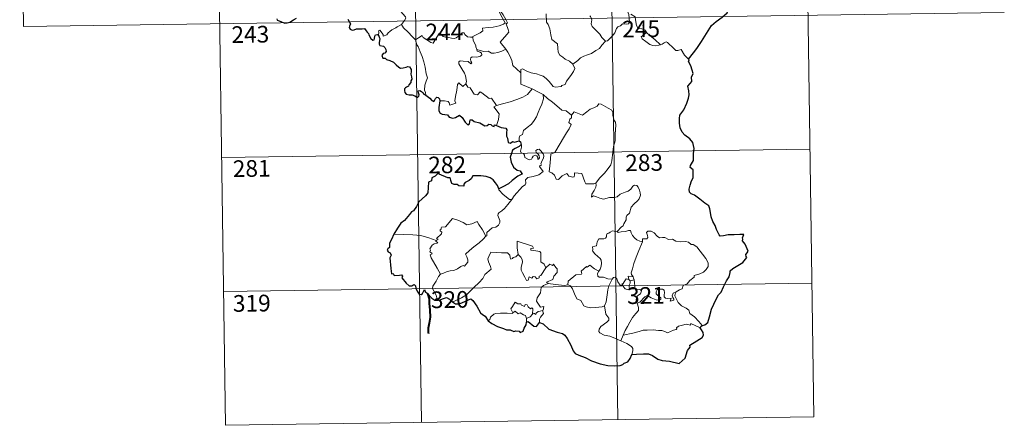
# Model space of a CAD drawing. Units: metres. Extents: x 596102 to 600599, y 4744904 to 4747938.
# Drawn here: x 596379 to 596822, y 4746661 to 4746844 of the extents above; entities that cross this region are included whole.
import ezdxf
from ezdxf.enums import TextEntityAlignment as Align

# ---------------------------------------------------------------- set-up
doc = ezdxf.new("R2010")
doc.units = ezdxf.units.M
doc.header["$MEASUREMENT"] = 0
doc.layers.add('Level 63', color=7, linetype='Continuous', lineweight=0)
doc.styles.add('Arial', font='ARIAL.TTF', dxfattribs={"height": 0.2})

msp = doc.modelspace()

# ---------------------------------------------------------------- linework, layer by layer
at = {"layer": 'Level 63', "linetype": 'Continuous', "lineweight": 0}
for points in [[(596643.76, 4746965.1, -0.49), (596648.08, 4746663.97, -0.49)], [(596732.03, 4746966.37, -0.49), (596736.35, 4746665.24, -0.49)], [(596378.94, 4746961.3, -0.49), (596380.67, 4746840.85, -0.49)], [(596467.21, 4746962.57, -0.49), (596471.53, 4746661.44, -0.49)], [(596555.48, 4746963.84, -0.49), (596559.8, 4746662.7, -0.49)], [(596592.57, 4746862.24, -0.49), (596592.88, 4746860.4, -0.49), (596592.87, 4746857.84, -0.49), (596592.69, 4746856.16, -0.49), (596593.5, 4746854.4, -0.49), (596593.84, 4746853.33, -0.49), (596594.77, 4746851.32, -0.49), (596595.22, 4746849.69, -0.49), (596594.43, 4746848.28, -0.49), (596595.52, 4746846, -0.49), (596597.34, 4746842.59, -0.49), (596596.64, 4746842, -0.49), (596594.67, 4746841.21, -0.49), (596591.94, 4746840.63, -0.49), (596589.74, 4746840.5, -0.49), (596587.25, 4746840.1, -0.49), (596587.29, 4746838.94, -0.49), (596586.1, 4746838.05, -0.49), (596582.88, 4746836.41, -0.49), (596582.86, 4746836.08, -0.49)], [(596597.67, 4746830.73, -0.49), (596595.18, 4746833.9, -0.49), (596598.21, 4746837.24, -0.49), (596599.06, 4746838.33, -0.49), (596598.74, 4746839.49, -0.49), (596597.8, 4746842.06, -0.49), (596598.47, 4746842.51, -0.49), (596597.65, 4746844.1, -0.49), (596596.48, 4746846.07, -0.49), (596595.47, 4746847.57, -0.49), (596595.39, 4746848.83, -0.49), (596599.03, 4746849.34, -0.49), (596600.16, 4746849.77, -0.49), (596600.42, 4746850.39, -0.49), (596600.07, 4746852.73, -0.49), (596599.61, 4746854.96, -0.49), (596599.31, 4746856.17, -0.49), (596599.67, 4746856.69, -0.49)], [(596545.93, 4746852.59, -0.49), (596547.06, 4746851.64, -0.49), (596548.13, 4746850.3, -0.49), (596549.65, 4746848.56, -0.49), (596551.43, 4746846.59, -0.49), (596552.56, 4746845.23, -0.49), (596552.65, 4746844.59, -0.49), (596552.1, 4746843.6, -0.49), (596550.78, 4746841.72, -0.49)], [(596651.51, 4746850.3, -0.49), (596651.69, 4746849.08, -0.49), (596652.4, 4746847.78, -0.49), (596653.02, 4746846.25, -0.49), (596653.23, 4746844.68, -0.49), (596653.31, 4746842.81, -0.49), (596652.93, 4746842.09, -0.49), (596652.02, 4746841.91, -0.49), (596650.14, 4746842.15, -0.49), (596649.28, 4746841.18, -0.49), (596648.12, 4746840.76, -0.49), (596647.55, 4746839.92, -0.49), (596646.69, 4746838.04, -0.49), (596645.59, 4746836.53, -0.49), (596643.42, 4746834.5, -0.49), (596642.55, 4746834.21, -0.49)], [(596380.67, 4746840.85, -0.49), (596822.03, 4746847.18, -0.49)], [(596615.86, 4746846.51, -0.49), (596615.98, 4746842.9, -0.49), (596616.76, 4746841.81, -0.49), (596617.49, 4746839.78, -0.49), (596618.03, 4746837.13, -0.49), (596618.45, 4746835.06, -0.49), (596620.98, 4746833.15, -0.49), (596621.06, 4746831.2, -0.49), (596621.26, 4746829.29, -0.49), (596622.01, 4746827.99, -0.49), (596623.3, 4746827.03, -0.49), (596624.43, 4746826.15, -0.49), (596626.31, 4746825.21, -0.49), (596627.79, 4746823.95, -0.49)], [(596642.55, 4746834.21, -0.49), (596640.98, 4746835.96, -0.49), (596640, 4746837.39, -0.49), (596638.15, 4746839.2, -0.49), (596636.6, 4746840.87, -0.49), (596636.04, 4746842.14, -0.49), (596636.46, 4746843.82, -0.49), (596635.87, 4746845.31, -0.49), (596635.44, 4746845.71, -0.49)], [(596661.08, 4746838.13, -0.49), (596660.53, 4746839.2, -0.49), (596658.84, 4746839.88, -0.49), (596657.19, 4746840.03, -0.49), (596656.53, 4746841.27, -0.49), (596656.12, 4746843.93, -0.49), (596655.94, 4746845.19, -0.49), (596653.96, 4746846.5, -0.49)], [(596550.78, 4746841.72, -0.49), (596548.79, 4746840.68, -0.49), (596548.15, 4746840.25, -0.49), (596546.46, 4746839.38, -0.49), (596545.56, 4746838.7, -0.49), (596544.8, 4746838, -0.49), (596544.12, 4746837.15, -0.49), (596542.56, 4746836.51, -0.49), (596542.54, 4746837.29, -0.49), (596541.03, 4746839.29, -0.49), (596540.48, 4746838.95, -0.49), (596540.55, 4746838.26, -0.49), (596540.47, 4746837, -0.49)], [(596550.78, 4746841.72, -0.49), (596551.68, 4746840.28, -0.49), (596553.7, 4746838.32, -0.49), (596555.6, 4746836.39, -0.49), (596557.04, 4746834.92, -0.49)], [(596557.04, 4746834.92, -0.49), (596558.41, 4746835.84, -0.49), (596560.08, 4746836.79, -0.49), (596560.46, 4746835.96, -0.49), (596562.11, 4746834.87, -0.49), (596563.9, 4746833.61, -0.49), (596564.95, 4746833.36, -0.49), (596565.93, 4746834.89, -0.49), (596567.66, 4746837.7, -0.49), (596568.23, 4746837.94, -0.49), (596568.84, 4746836.92, -0.49), (596569.51, 4746836.31, -0.49), (596570.66, 4746836.06, -0.49), (596571.87, 4746835.94, -0.49), (596573.24, 4746835.6, -0.49), (596574.61, 4746835.55, -0.49), (596575.43, 4746835.84, -0.49), (596576.36, 4746836.6, -0.49), (596578.09, 4746837.98, -0.49), (596578.97, 4746838.09, -0.49), (596579.28, 4746837.35, -0.49), (596580.45, 4746836.22, -0.49), (596581.78, 4746836.02, -0.49), (596582.86, 4746836.08, -0.49)], [(596661.08, 4746838.13, -0.49), (596659.33, 4746836.87, -0.49), (596658.64, 4746836.22, -0.49), (596659.11, 4746835.27, -0.49), (596660.78, 4746834.1, -0.49), (596662.46, 4746832.76, -0.49), (596663.8, 4746832.28, -0.49), (596665.17, 4746832.21, -0.49), (596666.55, 4746832.43, -0.49), (596667.26, 4746832.68, -0.49)], [(596667.26, 4746832.68, -0.49), (596664.73, 4746835.03, -0.49), (596662.63, 4746836.68, -0.49), (596661.08, 4746838.13, -0.49)], [(596561.76, 4746809.95, -0.49), (596561.61, 4746811.14, -0.49), (596561.16, 4746812.3, -0.49), (596561.33, 4746814.45, -0.49), (596561.82, 4746816.3, -0.49), (596562.52, 4746817.73, -0.49), (596561.89, 4746819.56, -0.49), (596561.4, 4746822.61, -0.49), (596560.74, 4746824.92, -0.49), (596560.03, 4746827.31, -0.49), (596559.23, 4746829.5, -0.49), (596558.22, 4746831.86, -0.49), (596557.62, 4746832.66, -0.49), (596557.04, 4746834.92, -0.49)], [(596582.86, 4746836.08, -0.49), (596583.08, 4746834.54, -0.49), (596584.27, 4746832.32, -0.49), (596584.25, 4746831.71, -0.49), (596584.59, 4746830.46, -0.49)], [(596627.79, 4746823.95, -0.49), (596630.1, 4746825.65, -0.49), (596631.34, 4746826.81, -0.49), (596632.78, 4746827.48, -0.49), (596634.5, 4746828.08, -0.49), (596636.3, 4746828.79, -0.49), (596638.23, 4746830.03, -0.49), (596639.84, 4746831.01, -0.49), (596640.98, 4746832.45, -0.49), (596642.55, 4746834.21, -0.49)], [(596679.92, 4746826.17, -0.49), (596678.1, 4746827.92, -0.49), (596676.65, 4746830.5, -0.49), (596675.07, 4746830.02, -0.49), (596674.19, 4746830.06, -0.49), (596673.24, 4746830.96, -0.49), (596670.41, 4746833.74, -0.49), (596669.91, 4746834.02, -0.49), (596669.03, 4746833.56, -0.49), (596668.07, 4746832.92, -0.49), (596667.26, 4746832.68, -0.49)], [(596584.59, 4746830.46, -0.49), (596584.81, 4746829.77, -0.49), (596586.1, 4746829.33, -0.49), (596586.75, 4746828.81, -0.49), (596586.94, 4746828.07, -0.49), (596586.24, 4746827.53, -0.49), (596584.7, 4746827.08, -0.49), (596582.61, 4746827.17, -0.49), (596581.92, 4746826.79, -0.49), (596581.8, 4746826.2, -0.49), (596581.99, 4746825.34, -0.49), (596582.36, 4746824.56, -0.49), (596581.89, 4746824.05, -0.49), (596580.77, 4746825.12, -0.49), (596578.52, 4746825.31, -0.49), (596577.16, 4746825.39, -0.49), (596576.49, 4746825.05, -0.49), (596576.6, 4746824.12, -0.49), (596577.93, 4746821.8, -0.49), (596579.04, 4746819.95, -0.49), (596579.61, 4746818.64, -0.49), (596580.04, 4746816.08, -0.49), (596579.75, 4746815.12, -0.49)], [(596584.59, 4746830.46, -0.49), (596586.12, 4746830.07, -0.49), (596587.84, 4746829.66, -0.49), (596589.7, 4746829.73, -0.49), (596591.28, 4746828.86, -0.49), (596592.46, 4746828.86, -0.49), (596594.16, 4746829.23, -0.49), (596595.92, 4746829.74, -0.49)], [(596595.92, 4746829.74, -0.49), (596597.67, 4746830.73, -0.49)], [(596604.47, 4746819.96, -0.49), (596602.51, 4746821.89, -0.49), (596600.87, 4746823.37, -0.49), (596600.42, 4746825.65, -0.49), (596599.58, 4746827.64, -0.49), (596598.54, 4746829.28, -0.49), (596597.67, 4746830.73, -0.49)], [(596604.47, 4746819.96, -0.49), (596604.47, 4746821.57, -0.49), (596605.14, 4746821.78, -0.49), (596607.14, 4746820.77, -0.49), (596609.17, 4746819.98, -0.49), (596611.46, 4746819.62, -0.49), (596613.2, 4746819.05, -0.49), (596614.54, 4746818.56, -0.49), (596615.9, 4746817.48, -0.49), (596617.25, 4746816.19, -0.49), (596618.36, 4746814.71, -0.49), (596619.07, 4746813.96, -0.49), (596620.09, 4746813.61, -0.49), (596622.61, 4746813.87, -0.49), (596622.92, 4746814.3, -0.49), (596624.36, 4746814.78, -0.49), (596625.08, 4746816.26, -0.49), (596627.02, 4746818.78, -0.49), (596628.18, 4746820.65, -0.49), (596628.7, 4746822.02, -0.49), (596627.79, 4746823.95, -0.49)], [(596609.62, 4746812.77, -0.49), (596604.46, 4746814.95, -0.49), (596604.47, 4746819.96, -0.49)], [(596568.06, 4746807.4, -0.49), (596570.16, 4746807.44, -0.49), (596571.81, 4746807.17, -0.49), (596572.28, 4746806.6, -0.49), (596572.46, 4746805.5, -0.49), (596575.18, 4746806.32, -0.49), (596574.7, 4746807.45, -0.49), (596575, 4746809.4, -0.49), (596575.59, 4746812.29, -0.49), (596575.94, 4746814.72, -0.49), (596576.62, 4746815.54, -0.49), (596578.39, 4746813.84, -0.49), (596579.75, 4746815.12, -0.49)], [(596579.75, 4746815.12, -0.49), (596580.6, 4746813.65, -0.49), (596581.7, 4746813.26, -0.49), (596582.86, 4746811.34, -0.49), (596583.52, 4746810.48, -0.49), (596584.94, 4746810.19, -0.49), (596586.18, 4746811.55, -0.49), (596586.96, 4746811.09, -0.49), (596590.14, 4746808.49, -0.49), (596591.19, 4746808.66, -0.49), (596593.45, 4746805.34, -0.49)], [(596593.45, 4746805.34, -0.49), (596596.2, 4746806.08, -0.49), (596599.6, 4746806.93, -0.49), (596602.7, 4746808.05, -0.49), (596605.3, 4746809.07, -0.49), (596607.48, 4746810.34, -0.49), (596609.62, 4746812.77, -0.49)], [(596603.75, 4746789.44, -0.49), (596603.73, 4746790.73, -0.49), (596604.03, 4746791.75, -0.49), (596605.28, 4746792.24, -0.49), (596605.66, 4746794.1, -0.49), (596607.32, 4746795.38, -0.49), (596609.26, 4746796.92, -0.49), (596610.46, 4746798.55, -0.49), (596611.47, 4746800.2, -0.49), (596612.24, 4746802.2, -0.49), (596613.02, 4746804, -0.49), (596613.87, 4746805.88, -0.49), (596614.62, 4746808.41, -0.49), (596614.5, 4746810.24, -0.49)], [(596609.62, 4746812.77, -0.49), (596612.09, 4746811.46, -0.49), (596614.5, 4746810.24, -0.49)], [(596614.5, 4746810.24, -0.49), (596616.5, 4746808.55, -0.49), (596618.68, 4746806.88, -0.49), (596620.63, 4746805.12, -0.49), (596622.92, 4746803.2, -0.49), (596624.8, 4746802.87, -0.49), (596627.3, 4746800.95, -0.49)], [(596646.14, 4746786.91, -0.49), (596646.89, 4746789.38, -0.49), (596646.97, 4746792.43, -0.49), (596647.23, 4746796.55, -0.49), (596647.01, 4746797.86, -0.49), (596646.41, 4746798.55, -0.49), (596645.85, 4746800.88, -0.49), (596645.84, 4746802.19, -0.49), (596645.39, 4746803.18, -0.49), (596643.83, 4746804.12, -0.49), (596640.58, 4746805.94, -0.49), (596639.59, 4746806.04, -0.49), (596638.86, 4746804.99, -0.49), (596637.34, 4746804.27, -0.49), (596635.59, 4746803.63, -0.49), (596634.09, 4746802.48, -0.49), (596632.23, 4746800.96, -0.49), (596628.51, 4746802.43, -0.49), (596627.3, 4746800.95, -0.49)], [(596593.45, 4746805.34, -0.49), (596592.32, 4746804.72, -0.49), (596594.72, 4746801.57, -0.49), (596594.43, 4746799.08, -0.49), (596593.55, 4746796.3, -0.49)], [(596627.3, 4746800.95, -0.49), (596627.22, 4746799.75, -0.49), (596626.56, 4746799.12, -0.49), (596626.1, 4746797.64, -0.49), (596627.12, 4746796.79, -0.49), (596626.26, 4746794.81, -0.49), (596625.06, 4746793.05, -0.49), (596623.71, 4746790.74, -0.49), (596622.23, 4746788.18, -0.49), (596619.79, 4746784.2, -0.49), (596618.02, 4746783.4, -0.49), (596617.73, 4746779.48, -0.49), (596617.19, 4746775.56, -0.49), (596618.41, 4746775.06, -0.49), (596619.57, 4746773.94, -0.49), (596620.42, 4746772.26, -0.49), (596621.43, 4746772.03, -0.49), (596623.03, 4746773.76, -0.49), (596625.11, 4746774.72, -0.49), (596626.04, 4746773.5, -0.49), (596627.82, 4746773.08, -0.49), (596628.43, 4746773.26, -0.49), (596628.57, 4746774.13, -0.49), (596628.61, 4746775.08, -0.49), (596631.96, 4746774.7, -0.49), (596633.27, 4746770.98, -0.49), (596633.68, 4746770.16, -0.49), (596637.37, 4746770.16, -0.49), (596638.21, 4746770.42, -0.49)], [(596600.43, 4746762.98, -0.49), (596601.43, 4746764.62, -0.49), (596605.19, 4746768.95, -0.49), (596606.46, 4746769.67, -0.49), (596606.7, 4746770.38, -0.49), (596606.55, 4746771.83, -0.49), (596607.59, 4746772.88, -0.49), (596609.94, 4746773.38, -0.49), (596612.58, 4746774.19, -0.49), (596614.57, 4746775.6, -0.49), (596612.9, 4746777.88, -0.49), (596613.18, 4746778.27, -0.49), (596613.79, 4746778.48, -0.49), (596613.39, 4746779.11, -0.49), (596614, 4746780.56, -0.49), (596614.59, 4746781.68, -0.49), (596614.74, 4746782.74, -0.49), (596614.44, 4746783.62, -0.49), (596613.41, 4746784.87, -0.49), (596612.69, 4746785.62, -0.49), (596611.89, 4746785.59, -0.49), (596611.22, 4746785.06, -0.49), (596611.34, 4746784.16, -0.49), (596612.25, 4746783.4, -0.49), (596612.66, 4746782.68, -0.49), (596612.79, 4746781.8, -0.49), (596612.53, 4746781.3, -0.49), (596612.04, 4746781, -0.49), (596612.05, 4746781.97, -0.49), (596611.62, 4746782.75, -0.49), (596610.96, 4746782.96, -0.49), (596610.03, 4746782.56, -0.49), (596609.51, 4746781.82, -0.49), (596609.27, 4746781.24, -0.49), (596608.18, 4746780.92, -0.49), (596606.19, 4746781.88, -0.49), (596606.1, 4746782.94, -0.49), (596605.6, 4746783.78, -0.49), (596604.62, 4746783.98, -0.49), (596604.29, 4746784.75, -0.49), (596604.69, 4746786.56, -0.49), (596604.71, 4746787.3, -0.49), (596604.56, 4746787.8, -0.49)], [(596469.81, 4746781.9, -0.49), (596734.62, 4746785.7, -0.49)], [(596638.21, 4746770.42, -0.49), (596639.85, 4746772.68, -0.49), (596642.11, 4746774.96, -0.49), (596643.77, 4746777.05, -0.49), (596644.89, 4746778.65, -0.49), (596645.39, 4746780.39, -0.49), (596645.93, 4746784.31, -0.49), (596646.14, 4746786.91, -0.49)], [(596638.21, 4746770.42, -0.49), (596638.38, 4746769.54, -0.49), (596638.23, 4746768.52, -0.49), (596637.46, 4746767.11, -0.49), (596636.37, 4746765.48, -0.49), (596636.25, 4746764.08, -0.49), (596637.17, 4746764.62, -0.49), (596638.45, 4746764.18, -0.49), (596640.07, 4746763.6, -0.49), (596641.68, 4746763.14, -0.49), (596644.32, 4746763.88, -0.49), (596646.53, 4746763.92, -0.49), (596647.83, 4746764.28, -0.49), (596649.2, 4746765.42, -0.49), (596651.4, 4746766.41, -0.49), (596652.81, 4746766.73, -0.49), (596653.9, 4746767.69, -0.49), (596654.83, 4746769.04, -0.49), (596655.61, 4746769.44, -0.49), (596656.61, 4746769.34, -0.49), (596657.31, 4746768.55, -0.49), (596657.8, 4746767.31, -0.49), (596658.18, 4746766.06, -0.49), (596658.31, 4746765.04, -0.49), (596657.7, 4746763.36, -0.49), (596656.9, 4746762.38, -0.49), (596655.4, 4746761.09, -0.49), (596654.04, 4746759.6, -0.49), (596653.41, 4746756.95, -0.49), (596652.23, 4746755.91, -0.49), (596651.93, 4746755.07, -0.49), (596651.91, 4746753.91, -0.49), (596650.82, 4746752.05, -0.49), (596650.52, 4746751.18, -0.49), (596649.73, 4746750.77, -0.49), (596647.87, 4746748.57, -0.49)], [(596594.62, 4746767.86, -0.49), (596594.62, 4746767.35, -0.49), (596596.44, 4746765.36, -0.49), (596599.31, 4746763.06, -0.49), (596600.43, 4746762.98, -0.49)], [(596600.43, 4746762.98, -0.49), (596598.68, 4746760.76, -0.49), (596597.05, 4746758.95, -0.49), (596595.84, 4746757.96, -0.49), (596594.62, 4746757.11, -0.49), (596594.26, 4746756.63, -0.49), (596594.16, 4746755.84, -0.49), (596594.96, 4746753.57, -0.49), (596595.06, 4746752.68, -0.49), (596594.39, 4746751.56, -0.49), (596593.18, 4746750.56, -0.49), (596591.62, 4746750.22, -0.49), (596589.22, 4746748.14, -0.49), (596589.12, 4746746.74, -0.49), (596588.76, 4746746.51, -0.49)], [(596566.37, 4746744.6, -0.49), (596567.25, 4746745.22, -0.49), (596566.54, 4746745.43, -0.49), (596568.77, 4746747.56, -0.49), (596568.88, 4746748.29, -0.49), (596568.23, 4746748.97, -0.49), (596568.22, 4746749.45, -0.49), (596568.6, 4746749.66, -0.49), (596568.55, 4746750.36, -0.49), (596568.79, 4746750.66, -0.49), (596570.53, 4746750.76, -0.49), (596573.74, 4746754.52, -0.49), (596576.05, 4746753.67, -0.49), (596578.44, 4746752.66, -0.49), (596580.12, 4746751.67, -0.49), (596582.4, 4746752.08, -0.49), (596584.87, 4746753.18, -0.49), (596585.5, 4746751.84, -0.49), (596587.15, 4746749.35, -0.49), (596588.76, 4746746.51, -0.49)], [(596647.87, 4746748.57, -0.49), (596646.43, 4746748.83, -0.49), (596645.66, 4746748.88, -0.49), (596644.72, 4746748.4, -0.49), (596644.06, 4746747.94, -0.49), (596643.28, 4746747.75, -0.49), (596642.95, 4746746.97, -0.49), (596642.98, 4746746.18, -0.49), (596642.63, 4746745.65, -0.49), (596641.78, 4746745.3, -0.49), (596640.51, 4746745.4, -0.49), (596639.49, 4746745.39, -0.49), (596638.76, 4746744.03, -0.49), (596638.5, 4746742.23, -0.49), (596637.69, 4746742.1, -0.49), (596636.66, 4746741.68, -0.49), (596636.92, 4746740.47, -0.49), (596636.69, 4746739.92, -0.49), (596637.72, 4746738.6, -0.49), (596639.04, 4746737.43, -0.49), (596640.23, 4746736.48, -0.49), (596640.67, 4746735.67, -0.49), (596640.78, 4746734.45, -0.49), (596640.6, 4746733.04, -0.49), (596640.19, 4746731.63, -0.49), (596639.54, 4746730.84, -0.49)], [(596659.14, 4746744.05, -0.49), (596657.94, 4746744.29, -0.49), (596656.71, 4746744.9, -0.49), (596655.71, 4746745.64, -0.49), (596654.72, 4746746.82, -0.49), (596654.09, 4746748.08, -0.49), (596653.78, 4746749.02, -0.49), (596652.86, 4746749.16, -0.49), (596651.5, 4746748.64, -0.49), (596649.55, 4746748.48, -0.49), (596648.19, 4746748.14, -0.49), (596647.87, 4746748.57, -0.49)], [(596674.3, 4746721.46, -0.49), (596675.82, 4746722.44, -0.49), (596677.03, 4746722.89, -0.49), (596677.55, 4746724.32, -0.49), (596679.35, 4746725.13, -0.49), (596680.55, 4746726.63, -0.49), (596682.43, 4746728.07, -0.49), (596682.44, 4746728.9, -0.49), (596685.05, 4746729.6, -0.49), (596686.66, 4746730.31, -0.49), (596687.82, 4746731.58, -0.49), (596688.71, 4746732.95, -0.49), (596688.73, 4746734.61, -0.49), (596687.66, 4746736.43, -0.49), (596683.64, 4746741.73, -0.49), (596682.01, 4746742.84, -0.49), (596681.06, 4746742.74, -0.49), (596679.88, 4746743.77, -0.49), (596678.51, 4746744.12, -0.49), (596676.13, 4746744.01, -0.49), (596674.2, 4746744.33, -0.49), (596672.71, 4746745.15, -0.49), (596670.94, 4746745.07, -0.49), (596669.19, 4746745.92, -0.49), (596668.17, 4746745.99, -0.49), (596666.79, 4746745.84, -0.49), (596665.83, 4746746.59, -0.49), (596664.43, 4746748, -0.49), (596663.14, 4746748.72, -0.49), (596661.55, 4746748.77, -0.49), (596661.07, 4746748.18, -0.49), (596661.49, 4746746.9, -0.49), (596661.61, 4746745.9, -0.49), (596661.12, 4746745.34, -0.49), (596659.16, 4746745.29, -0.49), (596659.14, 4746744.05, -0.49)], [(596566.37, 4746744.6, -0.49), (596563.12, 4746745.84, -0.49), (596559.49, 4746746.79, -0.49), (596555.86, 4746747.15, -0.49), (596551.62, 4746747.33, -0.49), (596547.25, 4746747.48, -0.49)], [(596568.32, 4746729.4, -0.49), (596566.77, 4746732.2, -0.49), (596564.04, 4746736.81, -0.49), (596563.65, 4746738.07, -0.49), (596564.5, 4746738.6, -0.49), (596564.45, 4746738.95, -0.49), (596563.45, 4746739.45, -0.49), (596563.79, 4746740.26, -0.49), (596563.58, 4746740.86, -0.49), (596564.58, 4746742.48, -0.49), (596565.46, 4746743.05, -0.49), (596566.88, 4746743.33, -0.49), (596567.09, 4746743.55, -0.49), (596566.23, 4746744.32, -0.49), (596566.37, 4746744.6, -0.49)], [(596588.76, 4746746.51, -0.49), (596587.57, 4746745.22, -0.49), (596585.76, 4746743.5, -0.49), (596583.26, 4746741.7, -0.49)], [(596610.13, 4746741.15, -0.49), (596609.65, 4746742.07, -0.49), (596602.74, 4746744.34, -0.49), (596602.8, 4746741.26, -0.49), (596603.22, 4746738.25, -0.49)], [(596659.14, 4746744.05, -0.49), (596657.6, 4746740.13, -0.49), (596656.3, 4746737.07, -0.49), (596655.36, 4746734.31, -0.49), (596654.7, 4746731.85, -0.49), (596654.05, 4746730.07, -0.49), (596654.2, 4746729.36, -0.49), (596654.97, 4746728.2, -0.49)], [(596583.26, 4746741.7, -0.49), (596581.35, 4746740.08, -0.49), (596579.56, 4746738.46, -0.49), (596580.19, 4746737.23, -0.49), (596580.63, 4746735.84, -0.49), (596580.57, 4746734.89, -0.49), (596579.77, 4746733.83, -0.49), (596579.18, 4746733.11, -0.49), (596578.45, 4746733.28, -0.49), (596577.43, 4746732.91, -0.49), (596576.01, 4746731.86, -0.49), (596574.29, 4746731.08, -0.49), (596572.66, 4746730.9, -0.49), (596570.99, 4746730.52, -0.49), (596569.59, 4746729.9, -0.49), (596568.32, 4746729.4, -0.49)], [(596603.22, 4746738.25, -0.49), (596602.16, 4746737.29, -0.49), (596601.06, 4746736.99, -0.49), (596600.75, 4746736.48, -0.49), (596599.96, 4746736.22, -0.49), (596599.64, 4746736.9, -0.49), (596599.47, 4746737.94, -0.49), (596598.48, 4746739, -0.49), (596595.7, 4746738.98, -0.49), (596590.94, 4746739.3, -0.49), (596590.05, 4746737.33, -0.49), (596589.54, 4746736.33, -0.49), (596589.87, 4746734.93, -0.49), (596590.81, 4746732.84, -0.49), (596591.04, 4746731.71, -0.49), (596588.33, 4746729.34, -0.49), (596587.41, 4746727.46, -0.49), (596585.73, 4746725.67, -0.49), (596583.35, 4746723.51, -0.49), (596581.53, 4746721.68, -0.49), (596579.98, 4746720.22, -0.49), (596577.7, 4746718.79, -0.49), (596574.65, 4746717.29, -0.49), (596573.67, 4746717.04, -0.49)], [(596615.76, 4746732.34, -0.49), (596614.91, 4746733.9, -0.49), (596613.43, 4746735.04, -0.49), (596613.45, 4746739.02, -0.49), (596612.98, 4746739.64, -0.49), (596610.37, 4746740.08, -0.49), (596608.98, 4746740.22, -0.49), (596608.95, 4746741.04, -0.49), (596610.13, 4746741.15, -0.49)], [(596615.76, 4746732.34, -0.49), (596613.39, 4746728.87, -0.49), (596612.64, 4746728.51, -0.49), (596612.74, 4746727.81, -0.49), (596611.66, 4746727.33, -0.49), (596610.91, 4746728.25, -0.49), (596610.06, 4746728.44, -0.49), (596609.42, 4746727.6, -0.49), (596608.2, 4746728.27, -0.49), (596607.73, 4746726.77, -0.49), (596606.99, 4746726.65, -0.49), (596606.26, 4746728.04, -0.49), (596605.28, 4746730.1, -0.49), (596604.58, 4746731.17, -0.49), (596604.63, 4746732.42, -0.49), (596605.21, 4746734.95, -0.49), (596605.13, 4746736.11, -0.49), (596604.46, 4746737.05, -0.49), (596603.22, 4746738.25, -0.49)], [(596616.71, 4746725.26, -0.49), (596616.07, 4746725.82, -0.49), (596618.9, 4746727.01, -0.49), (596619.26, 4746728.51, -0.49), (596620.85, 4746730.12, -0.49), (596620.84, 4746731.88, -0.49), (596620.15, 4746732.38, -0.49), (596619.2, 4746733.97, -0.49), (596618.68, 4746733.36, -0.49), (596617.49, 4746733.89, -0.49), (596615.76, 4746732.34, -0.49)], [(596639.54, 4746730.84, -0.49), (596637.68, 4746731.9, -0.49), (596635.5, 4746733.5, -0.49), (596634.35, 4746732.57, -0.49), (596633.98, 4746732.85, -0.49), (596631.57, 4746730.75, -0.49), (596631.98, 4746729.78, -0.49), (596631.71, 4746729.49, -0.49), (596629.19, 4746729.17, -0.49), (596625.73, 4746726.26, -0.49), (596625.61, 4746724.64, -0.49)], [(596645.62, 4746727.2, -0.49), (596643.59, 4746727.31, -0.49), (596641.62, 4746728.11, -0.49), (596639.66, 4746728.06, -0.49), (596639.16, 4746728.48, -0.49), (596638.95, 4746729.77, -0.49), (596639.54, 4746730.84, -0.49)], [(596568.32, 4746729.4, -0.49), (596567.39, 4746728.38, -0.49), (596566.33, 4746726.29, -0.49), (596565.45, 4746724.89, -0.49), (596564.79, 4746724.08, -0.49), (596564.75, 4746723.02, -0.49), (596566.32, 4746719.96, -0.49), (596566.84, 4746718.13, -0.49), (596567.09, 4746717.81, -0.49)], [(596642.12, 4746715.17, -0.49), (596642.79, 4746716.98, -0.49), (596643.38, 4746720.14, -0.49), (596643.59, 4746722.44, -0.49), (596644.04, 4746724.23, -0.49), (596644.89, 4746725.98, -0.49), (596645.62, 4746727.2, -0.49)], [(596650.25, 4746724.76, -0.49), (596650, 4746725.19, -0.49), (596649.84, 4746724.29, -0.49), (596649.13, 4746724.49, -0.49), (596648.18, 4746725.94, -0.49), (596647.61, 4746727.39, -0.49), (596646.96, 4746728.12, -0.49), (596646.2, 4746727.87, -0.49), (596645.62, 4746727.2, -0.49)], [(596653, 4746727.11, -0.49), (596651.92, 4746727.35, -0.49), (596651.31, 4746726.46, -0.49), (596650.25, 4746724.76, -0.49)], [(596654.97, 4746728.2, -0.49), (596652.71, 4746728.54, -0.49), (596653, 4746727.11, -0.49)], [(596653, 4746727.11, -0.49), (596653.7, 4746726.4, -0.49)], [(596653.7, 4746726.4, -0.49), (596653.7, 4746725.38, -0.49), (596653.22, 4746724.49, -0.49), (596653.18, 4746723.48, -0.49), (596653.61, 4746722.53, -0.49)], [(596653.7, 4746726.4, -0.49), (596655.42, 4746726.96, -0.49)], [(596654.97, 4746728.2, -0.49), (596655.21, 4746727.68, -0.49), (596655.42, 4746726.96, -0.49)], [(596655.42, 4746726.96, -0.49), (596655.66, 4746725.62, -0.49), (596655.74, 4746724.09, -0.49), (596655.75, 4746722.8, -0.49)], [(596470.67, 4746721.67, -0.49), (596735.49, 4746725.47, -0.49)], [(596614.18, 4746713.16, -0.49), (596614.57, 4746713.24, -0.49), (596614.86, 4746714.93, -0.49), (596613.38, 4746714.57, -0.49), (596611.48, 4746717.37, -0.49), (596611.82, 4746718.79, -0.49), (596613.29, 4746721.02, -0.49), (596613.66, 4746723.41, -0.49), (596614.59, 4746724.36, -0.49), (596616.71, 4746725.26, -0.49)], [(596625.61, 4746724.64, -0.49), (596624.11, 4746724.3, -0.49), (596620.1, 4746724.81, -0.49), (596616.71, 4746725.26, -0.49)], [(596642.12, 4746715.17, -0.49), (596641.01, 4746714.71, -0.49), (596638.11, 4746714.39, -0.49), (596635.81, 4746714.32, -0.49), (596633.9, 4746714.69, -0.49), (596632.87, 4746715.26, -0.49), (596631.47, 4746717.62, -0.49), (596629.68, 4746718.38, -0.49), (596628.57, 4746720.56, -0.49), (596627.76, 4746722.8, -0.49), (596626.77, 4746724.14, -0.49), (596625.61, 4746724.64, -0.49)], [(596650.25, 4746724.76, -0.49), (596650.61, 4746723.8, -0.49), (596651.39, 4746722.85, -0.49), (596652.75, 4746722.39, -0.49), (596653.61, 4746722.53, -0.49)], [(596653.61, 4746722.53, -0.49), (596654.68, 4746722.82, -0.49), (596655.75, 4746722.8, -0.49)], [(596655.75, 4746722.8, -0.49), (596657.69, 4746722.57, -0.49), (596658.37, 4746722.44, -0.49), (596658.83, 4746721.96, -0.49), (596658.34, 4746720.64, -0.49), (596657.12, 4746719.88, -0.49), (596656.46, 4746718.84, -0.49), (596656.33, 4746717.76, -0.49), (596656.76, 4746716.33, -0.49)], [(596656.76, 4746716.33, -0.49), (596657.99, 4746716.87, -0.49), (596660.21, 4746719.24, -0.49), (596661.27, 4746719.83, -0.49), (596663.04, 4746718.73, -0.49), (596665.43, 4746717.87, -0.49), (596666.8, 4746717.77, -0.49), (596667.42, 4746718.11, -0.49), (596667.43, 4746718.82, -0.49), (596666.7, 4746719.45, -0.49), (596665.76, 4746720.12, -0.49), (596665.38, 4746720.56, -0.49), (596665.34, 4746721.57, -0.49), (596665.83, 4746722.38, -0.49), (596667.08, 4746722.69, -0.49), (596668.26, 4746722.69, -0.49), (596668.98, 4746722.23, -0.49), (596669.14, 4746721.03, -0.49), (596668.96, 4746720.1, -0.49), (596669.03, 4746719.22, -0.49), (596669.57, 4746718.62, -0.49), (596670.62, 4746718.5, -0.49), (596672.14, 4746718.59, -0.49), (596671.6, 4746717.27, -0.49), (596673.24, 4746717.71, -0.49), (596673.34, 4746718.23, -0.49), (596672.83, 4746718.98, -0.49), (596672.59, 4746719.75, -0.49), (596673.05, 4746720.9, -0.49), (596674.3, 4746721.46, -0.49)], [(596686.08, 4746706.36, -0.49), (596684.49, 4746708.21, -0.49), (596682.58, 4746710.28, -0.49), (596680.55, 4746711.8, -0.49), (596680.07, 4746713.18, -0.49), (596678.83, 4746714.14, -0.49), (596676.72, 4746715.2, -0.49), (596675.27, 4746716.73, -0.49), (596674.28, 4746718.82, -0.49), (596673.75, 4746719.67, -0.49), (596673.85, 4746720.59, -0.49), (596674.3, 4746721.46, -0.49)], [(596600.81, 4746712.04, -0.49), (596600.46, 4746712.93, -0.49), (596599.9, 4746713.8, -0.49), (596600.7, 4746714.88, -0.49), (596601.98, 4746716.78, -0.49), (596603.11, 4746716.08, -0.49), (596604.51, 4746716.14, -0.49), (596604.76, 4746715.47, -0.49), (596606.06, 4746714.94, -0.49), (596606.48, 4746715.82, -0.49), (596607.27, 4746715.65, -0.49), (596607.72, 4746714.68, -0.49), (596608.83, 4746713.81, -0.49), (596609.39, 4746714.33, -0.49), (596609.8, 4746713.82, -0.49), (596609.65, 4746711.46, -0.49)], [(596607.07, 4746709.51, -0.49), (596606.58, 4746710.83, -0.49), (596605.59, 4746711.08, -0.49), (596604.1, 4746712.04, -0.49), (596603.32, 4746711.6, -0.49), (596601.87, 4746712.82, -0.49), (596600.81, 4746712.04, -0.49)], [(596609.65, 4746711.46, -0.49), (596609.98, 4746711.84, -0.49), (596610.58, 4746711.78, -0.49), (596611.21, 4746711.28, -0.49), (596611.34, 4746711.89, -0.49), (596612.21, 4746712.69, -0.49), (596613.11, 4746712.86, -0.49), (596614.18, 4746713.16, -0.49)], [(596614.18, 4746713.16, -0.49), (596614.67, 4746711.78, -0.49), (596613.32, 4746710.12, -0.49), (596612.86, 4746709.2, -0.49), (596612.88, 4746707.75, -0.49)], [(596649.49, 4746699.5, -0.49), (596647.13, 4746700.5, -0.49), (596644.54, 4746701.49, -0.49), (596641.97, 4746702.07, -0.49), (596640.03, 4746703.02, -0.49), (596639.55, 4746703.69, -0.49), (596639.7, 4746704.68, -0.49), (596640.49, 4746705.96, -0.49), (596643.13, 4746707.84, -0.49), (596644.08, 4746708.8, -0.49), (596644.08, 4746709.71, -0.49), (596642.74, 4746711.48, -0.49), (596642.12, 4746715.17, -0.49)], [(596656.76, 4746716.33, -0.49), (596657.41, 4746714.41, -0.49), (596657.4, 4746713.11, -0.49), (596656.24, 4746711.68, -0.49), (596654.73, 4746709.94, -0.49), (596653.52, 4746707.86, -0.49), (596652.42, 4746705.97, -0.49), (596651.41, 4746704.07, -0.49), (596650.52, 4746702.01, -0.49)], [(596589.82, 4746708.49, -0.49), (596590.48, 4746709.02, -0.49), (596590.82, 4746710.06, -0.49), (596592.31, 4746711.4, -0.49), (596593.25, 4746711.73, -0.49), (596595.33, 4746711.92, -0.49), (596598.32, 4746711.92, -0.49), (596600.64, 4746711.82, -0.49), (596600.81, 4746712.04, -0.49)], [(596607.07, 4746709.51, -0.49), (596607.06, 4746707.88, -0.49)], [(596609.65, 4746711.46, -0.49), (596608.67, 4746710.32, -0.49), (596607.07, 4746709.51, -0.49)], [(596685.18, 4746705.32, -0.49), (596680.89, 4746707.3, -0.49), (596680.79, 4746706.46, -0.49), (596678.8, 4746707.01, -0.49), (596677.15, 4746706.48, -0.49), (596675.41, 4746706.02, -0.49), (596674.5, 4746705.36, -0.49), (596674.64, 4746704.78, -0.49), (596674.4, 4746704.48, -0.49), (596673.23, 4746704.24, -0.49), (596670.53, 4746703.11, -0.49), (596669.19, 4746703.65, -0.49), (596667.87, 4746704.09, -0.49), (596666.46, 4746704.08, -0.49), (596663.98, 4746704.4, -0.49), (596661.3, 4746704.3, -0.49), (596659.52, 4746704.18, -0.49), (596657.74, 4746703.65, -0.49), (596654.81, 4746702.87, -0.49), (596650.52, 4746702.01, -0.49)], [(596650.52, 4746702.01, -0.49), (596649.49, 4746699.5, -0.49)], [(596654.45, 4746693.31, -0.49), (596654.8, 4746694.92, -0.49), (596654.79, 4746696.01, -0.49), (596654.26, 4746696.94, -0.49), (596652.1, 4746698.18, -0.49), (596649.49, 4746699.5, -0.49)], [(596471.53, 4746661.44, -0.49), (596736.35, 4746665.24, -0.49)]]:
    msp.add_polyline3d(points, dxfattribs=at)
at = {"layer": 'Level 63', "linetype": 'Continuous', "lineweight": 30}
for points in [[(596679.92, 4746826.17, -0.49), (596682.14, 4746828.96, -0.49), (596683.7, 4746830.98, -0.49), (596685.74, 4746834.14, -0.49), (596688.06, 4746837.7, -0.49), (596690.33, 4746841.27, -0.49), (596692.33, 4746843.07, -0.49), (596695.08, 4746845.04, -0.49), (596697.25, 4746847, -0.49), (596697.97, 4746849.28, -0.49), (596697.91, 4746851.15, -0.49), (596697.3, 4746851.79, -0.49), (596697.1, 4746853.47, -0.49), (596696.28, 4746855.05, -0.49), (596694.93, 4746855.43, -0.49), (596693.18, 4746855.2, -0.49), (596692.32, 4746854.26, -0.49), (596690.86, 4746855.52, -0.49), (596689.94, 4746856.81, -0.49), (596690.04, 4746858.32, -0.49)], [(596494.67, 4746844.35, -0.49), (596494.8, 4746843.72, -0.49), (596495.65, 4746843.46, -0.49), (596496.82, 4746842.93, -0.49), (596498.23, 4746842.39, -0.49), (596499.26, 4746842.46, -0.49), (596500.58, 4746842.9, -0.49), (596502.17, 4746843.84, -0.49), (596503.54, 4746844.61, -0.49)], [(596526.61, 4746844.21, -0.49), (596527.8, 4746842.08, -0.49), (596527.4, 4746841.1, -0.49), (596527.27, 4746840.42, -0.49), (596527.72, 4746839.75, -0.49), (596528.57, 4746839.24, -0.49), (596529.43, 4746839.43, -0.49), (596530.54, 4746839.88, -0.49), (596531.8, 4746839.8, -0.49), (596533.1, 4746839.9, -0.49), (596534.14, 4746840.03, -0.49), (596534.8, 4746838.98, -0.49), (596535.36, 4746838.35, -0.49), (596535.94, 4746837.72, -0.49), (596536, 4746837.13, -0.49), (596537, 4746835.46, -0.49), (596537.85, 4746834.78, -0.49), (596538.42, 4746834.89, -0.49), (596538.66, 4746835.42, -0.49), (596538.73, 4746836.47, -0.49), (596539.07, 4746837.14, -0.49), (596539.81, 4746837.29, -0.49), (596540.47, 4746837, -0.49)], [(596540.47, 4746837, -0.49), (596540.75, 4746836.15, -0.49), (596541.07, 4746835.53, -0.49), (596540.77, 4746833.56, -0.49), (596540.68, 4746832.91, -0.49), (596541.06, 4746832.28, -0.49), (596542.66, 4746832.1, -0.49), (596543.25, 4746831.43, -0.49), (596543.7, 4746830.57, -0.49), (596543.82, 4746829.56, -0.49), (596543.26, 4746828.83, -0.49), (596542.52, 4746828.79, -0.49), (596541.94, 4746827.86, -0.49), (596542.43, 4746826.57, -0.49), (596543.38, 4746826.61, -0.49), (596543.96, 4746826.1, -0.49), (596545.44, 4746825.61, -0.49), (596547.23, 4746824.8, -0.49), (596548.29, 4746823.7, -0.49), (596549.57, 4746822.63, -0.49), (596550.31, 4746822.18, -0.49), (596551.49, 4746822.31, -0.49), (596552.9, 4746822.52, -0.49), (596553.65, 4746822.89, -0.49), (596554.41, 4746822.7, -0.49), (596555.16, 4746821.59, -0.49), (596555.15, 4746820.62, -0.49), (596554.94, 4746819.38, -0.49), (596555.29, 4746818.28, -0.49), (596555.34, 4746817.24, -0.49), (596554.97, 4746816.37, -0.49), (596554.91, 4746815.68, -0.49), (596554.1, 4746814.69, -0.49), (596553.88, 4746814.03, -0.49), (596553.01, 4746813.59, -0.49), (596552.5, 4746813.3, -0.49), (596552.14, 4746812.79, -0.49), (596552.08, 4746812.08, -0.49), (596552.24, 4746811.12, -0.49), (596552.87, 4746810.45, -0.49), (596554.26, 4746810.19, -0.49), (596555.53, 4746810.07, -0.49), (596556.73, 4746809.65, -0.49), (596557.93, 4746808.96, -0.49), (596558.6, 4746809.47, -0.49), (596558.71, 4746810.14, -0.49), (596558.41, 4746811.02, -0.49), (596558.32, 4746811.92, -0.49), (596558.95, 4746812.16, -0.49), (596559.73, 4746811.65, -0.49), (596560.4, 4746811.06, -0.49), (596560.8, 4746810.42, -0.49), (596561.76, 4746809.95, -0.49)], [(596686.08, 4746706.36, -0.49), (596687.27, 4746706.65, -0.49), (596688.55, 4746707.67, -0.49), (596689.3, 4746710.2, -0.49), (596690.26, 4746713.68, -0.49), (596691.33, 4746715.93, -0.49), (596692.5, 4746718.51, -0.49), (596693.44, 4746720.08, -0.49), (596694.6, 4746721.41, -0.49), (596695.65, 4746723.74, -0.49), (596697.04, 4746726.44, -0.49), (596698.2, 4746728.23, -0.49), (596698.66, 4746730.15, -0.49), (596698.69, 4746730.87, -0.49), (596699.93, 4746731.92, -0.49), (596702.12, 4746733.38, -0.49), (596704.37, 4746734.67, -0.49), (596706.23, 4746736.95, -0.49), (596705.84, 4746737.41, -0.49), (596705.78, 4746738.24, -0.49), (596706.29, 4746739.03, -0.49), (596706.78, 4746739.8, -0.49), (596705.39, 4746743.01, -0.49), (596704.27, 4746744.43, -0.49), (596704.41, 4746745.18, -0.49), (596704.15, 4746745.85, -0.49), (596704.87, 4746747.25, -0.49), (596703.03, 4746747.34, -0.49), (596700.46, 4746747.12, -0.49), (596697.76, 4746747.19, -0.49), (596695.63, 4746746.66, -0.49), (596694.22, 4746746.56, -0.49), (596693.73, 4746747.16, -0.49), (596692.56, 4746749.58, -0.49), (596691.92, 4746751.38, -0.49), (596690.85, 4746753.17, -0.49), (596690.14, 4746755.23, -0.49), (596689.78, 4746757.25, -0.49), (596689.58, 4746758.84, -0.49), (596689.04, 4746760.2, -0.49), (596687.32, 4746761.41, -0.49), (596684.95, 4746763.21, -0.49), (596682.68, 4746765.04, -0.49), (596681.11, 4746765.59, -0.49), (596680.43, 4746766.3, -0.49), (596680.14, 4746767.76, -0.49), (596680.67, 4746769.42, -0.49), (596681.26, 4746771.45, -0.49), (596682.04, 4746772.81, -0.49), (596682, 4746776.38, -0.49), (596680.73, 4746777.39, -0.49), (596680.87, 4746778.32, -0.49), (596682.1, 4746780.6, -0.49), (596682.18, 4746783.73, -0.49), (596682.41, 4746785.93, -0.49), (596681.87, 4746788.66, -0.49), (596680.55, 4746790.29, -0.49), (596678.24, 4746792.05, -0.49), (596677, 4746793.33, -0.49), (596676.15, 4746795.24, -0.49), (596675.85, 4746797.43, -0.49), (596675.79, 4746799.44, -0.49), (596676.01, 4746801.01, -0.49), (596676.85, 4746802.26, -0.49), (596677.75, 4746803.34, -0.49), (596679.12, 4746806.42, -0.49), (596679.93, 4746808.58, -0.49), (596680.24, 4746810.21, -0.49), (596680.07, 4746811.9, -0.49), (596679.62, 4746814.08, -0.49), (596680.63, 4746815.24, -0.49), (596681.44, 4746816.08, -0.49), (596681.24, 4746818.01, -0.49), (596681.98, 4746819.77, -0.49), (596681.61, 4746821.3, -0.49), (596680.98, 4746823.22, -0.49), (596679.86, 4746825.1, -0.49), (596680.15, 4746825.9, -0.49), (596679.92, 4746826.17, -0.49)], [(596561.76, 4746809.95, -0.49), (596563.44, 4746808.58, -0.49), (596564.46, 4746807.54, -0.49), (596565.24, 4746807.14, -0.49), (596565.68, 4746807.6, -0.49), (596566.01, 4746808.52, -0.49), (596566.7, 4746809.12, -0.49), (596567.31, 4746808.96, -0.49), (596567.85, 4746808.29, -0.49), (596568.06, 4746807.4, -0.49)], [(596568.06, 4746807.4, -0.49), (596567.54, 4746804.43, -0.49), (596567.62, 4746802.97, -0.49), (596568.18, 4746801.89, -0.49), (596569.1, 4746801.4, -0.49), (596571.53, 4746801.18, -0.49), (596572.23, 4746800.08, -0.49), (596573.79, 4746799.67, -0.49), (596574.99, 4746800, -0.49), (596576.79, 4746801.01, -0.49), (596578.07, 4746799.99, -0.49), (596579.39, 4746797.82, -0.49), (596580.65, 4746796.57, -0.49), (596581.34, 4746797.05, -0.49), (596581.7, 4746798.88, -0.49), (596582.62, 4746798.91, -0.49), (596583.47, 4746798.11, -0.49), (596586, 4746797.48, -0.49), (596588.22, 4746796.12, -0.49), (596589.28, 4746796.37, -0.49), (596590.01, 4746796.93, -0.49), (596590.98, 4746796.76, -0.49), (596591.49, 4746796.18, -0.49), (596592.48, 4746795.94, -0.49), (596592.64, 4746796.64, -0.49), (596593.55, 4746796.3, -0.49)], [(596593.55, 4746796.3, -0.49), (596595.63, 4746795.51, -0.49), (596597.7, 4746795.17, -0.49), (596598.16, 4746794.46, -0.49), (596597.95, 4746793.18, -0.49), (596598.03, 4746791.54, -0.49), (596598.39, 4746790.57, -0.49), (596598.78, 4746788.66, -0.49), (596599.83, 4746788.39, -0.49), (596600.73, 4746789.09, -0.49), (596601.59, 4746788.88, -0.49), (596603.75, 4746789.44, -0.49)], [(596603.75, 4746789.44, -0.49), (596604.35, 4746789.01, -0.49), (596604.56, 4746787.8, -0.49)], [(596603.76, 4746786.9, -0.49), (596601.92, 4746785.97, -0.49), (596600.74, 4746785.27, -0.49), (596600.23, 4746783.78, -0.49), (596599.65, 4746782.04, -0.49), (596600.16, 4746779.88, -0.49), (596601.14, 4746777.62, -0.49), (596602.88, 4746776.22, -0.49), (596604.16, 4746775.94, -0.49), (596605.13, 4746774.47, -0.49), (596604.62, 4746774.28, -0.49), (596603.13, 4746773.52, -0.49), (596600.52, 4746771.52, -0.49), (596598.94, 4746770.06, -0.49), (596596.38, 4746768.78, -0.49), (596594.62, 4746767.86, -0.49)], [(596594.62, 4746767.86, -0.49), (596593.92, 4746769.34, -0.49), (596593.01, 4746770.6, -0.49), (596592.06, 4746771.82, -0.49), (596590.62, 4746772.75, -0.49), (596588.82, 4746773.44, -0.49), (596586.4, 4746773.62, -0.49), (596582.79, 4746773.64, -0.49), (596582.12, 4746772.34, -0.49), (596581.28, 4746771.61, -0.49), (596579.41, 4746770.73, -0.49), (596578.85, 4746769.94, -0.49), (596578.81, 4746769.07, -0.49), (596576.53, 4746769.15, -0.49), (596575.82, 4746769.75, -0.49), (596574.43, 4746769.73, -0.49), (596573.45, 4746770.2, -0.49), (596572.89, 4746771.52, -0.49), (596572.78, 4746772.48, -0.49), (596572.32, 4746772.79, -0.49), (596571.6, 4746772.73, -0.49), (596567.73, 4746774.4, -0.49), (596567.21, 4746774.89, -0.49), (596565.96, 4746773.51, -0.49), (596564.48, 4746772.73, -0.49), (596564.32, 4746771.45, -0.49), (596562.89, 4746770.91, -0.49), (596562.6, 4746766.04, -0.49), (596561.49, 4746764.66, -0.49), (596558.61, 4746762.03, -0.49), (596557.48, 4746759.88, -0.49), (596556.14, 4746757.94, -0.49), (596555.22, 4746757.48, -0.49), (596554.38, 4746756.32, -0.49), (596552.18, 4746753.61, -0.49), (596550.53, 4746752.4, -0.49), (596548.91, 4746750.09, -0.49), (596547.25, 4746747.48, -0.49)], [(596547.25, 4746747.48, -0.49), (596546.27, 4746745.08, -0.49), (596545.42, 4746743.37, -0.49), (596545.4, 4746741.46, -0.49), (596544.6, 4746740.83, -0.49), (596544.37, 4746740.28, -0.49), (596544.76, 4746739.53, -0.49), (596545.63, 4746738.99, -0.49), (596546.12, 4746738.02, -0.49), (596545.56, 4746736.77, -0.49), (596546.03, 4746731.96, -0.49), (596546.31, 4746729.62, -0.49), (596547.02, 4746729.8, -0.49), (596547.52, 4746728.78, -0.49), (596549.79, 4746729.04, -0.49), (596550.73, 4746729.17, -0.49), (596551.16, 4746728.55, -0.49), (596550.91, 4746727.75, -0.49), (596552.84, 4746725.43, -0.49), (596554.28, 4746724.13, -0.49), (596555.42, 4746724.19, -0.49), (596555.91, 4746724.53, -0.49), (596556.48, 4746724.76, -0.49), (596557.09, 4746724.13, -0.49), (596557.19, 4746723.08, -0.49), (596557.79, 4746721.73, -0.49), (596558.66, 4746720.5, -0.49), (596559.57, 4746720.25, -0.49), (596560.24, 4746720.78, -0.49), (596560.59, 4746721.71, -0.49), (596561.05, 4746722.48, -0.49), (596561.35, 4746721.71, -0.49), (596562.42, 4746720.82, -0.49), (596564.39, 4746718.58, -0.49), (596565.76, 4746717.7, -0.49), (596567.09, 4746717.81, -0.49)], [(596567.09, 4746717.81, -0.49), (596568.52, 4746717.98, -0.49), (596569.67, 4746718.57, -0.49), (596571.03, 4746718.91, -0.49), (596572.35, 4746718.2, -0.49), (596573.67, 4746717.04, -0.49)], [(596573.67, 4746717.04, -0.49), (596575.01, 4746716.1, -0.49), (596576.36, 4746716.04, -0.49), (596577.96, 4746716.49, -0.49), (596581.19, 4746718, -0.49), (596582.03, 4746718.3, -0.49), (596582.89, 4746717.63, -0.49), (596584.64, 4746715.01, -0.49), (596586.24, 4746712.12, -0.49), (596587.22, 4746711.25, -0.49), (596588.4, 4746710.54, -0.49), (596589.82, 4746708.49, -0.49)], [(596589.82, 4746708.49, -0.49), (596591.44, 4746707.18, -0.49), (596593.94, 4746705.92, -0.49), (596596.72, 4746705.02, -0.49), (596597.96, 4746704.34, -0.49), (596599.64, 4746704.43, -0.49), (596601.37, 4746703.64, -0.49), (596602.27, 4746704.01, -0.49), (596603.7, 4746703.8, -0.49), (596604.2, 4746703.18, -0.49), (596605.48, 4746703.84, -0.49), (596605.9, 4746705.14, -0.49), (596606.9, 4746706.61, -0.49), (596607.06, 4746707.88, -0.49)], [(596607.06, 4746707.88, -0.49), (596607.74, 4746708.2, -0.49), (596610.37, 4746706.12, -0.49), (596611.52, 4746705.92, -0.49), (596612.88, 4746707.75, -0.49)], [(596612.88, 4746707.75, -0.49), (596614.5, 4746707.06, -0.49), (596617.09, 4746704.72, -0.49), (596620.83, 4746703.28, -0.49), (596623.21, 4746702.7, -0.49), (596624.21, 4746702.04, -0.49), (596625.29, 4746700.48, -0.49), (596626.93, 4746697.47, -0.49), (596627.95, 4746694.96, -0.49), (596628.88, 4746693.73, -0.49), (596630.53, 4746692.96, -0.49), (596633.35, 4746691.95, -0.49), (596636.28, 4746690.52, -0.49), (596640.16, 4746689.12, -0.49), (596643.63, 4746688.42, -0.49), (596646.7, 4746688.13, -0.49), (596649.2, 4746688.32, -0.49), (596650.4, 4746688.74, -0.49), (596650.94, 4746689.42, -0.49), (596652.6, 4746690.01, -0.49), (596653.7, 4746691.49, -0.49), (596654.45, 4746693.31, -0.49)], [(596654.45, 4746693.31, -0.49), (596656.5, 4746693.4, -0.49), (596659.63, 4746693.59, -0.49), (596661.87, 4746693.58, -0.49), (596663.67, 4746692.87, -0.49), (596666.06, 4746691.23, -0.49), (596668.1, 4746690.66, -0.49), (596671.33, 4746690.3, -0.49), (596675.71, 4746689.28, -0.49), (596678.37, 4746691.65, -0.49), (596679.52, 4746695.03, -0.49), (596680.73, 4746696.63, -0.49), (596680.55, 4746697.54, -0.49), (596683.66, 4746699.5, -0.49), (596686.06, 4746701.02, -0.49), (596686.65, 4746701.95, -0.49), (596686.49, 4746703.19, -0.49), (596685.79, 4746704.38, -0.49), (596685.18, 4746705.32, -0.49)], [(596685.18, 4746705.32, -0.49), (596685.46, 4746705.9, -0.49), (596686.08, 4746706.36, -0.49)]]:
    msp.add_polyline3d(points, dxfattribs=at)
at = {"layer": 'Level 63', "color": 2, "linetype": 'Continuous', "lineweight": 30}
msp.add_polyline3d([(596604.56, 4746787.8, -0.49), (596603.76, 4746786.9, -0.49)], dxfattribs=at)
at = {"layer": 'Level 63', "linetype": 'Continuous', "lineweight": 40}
msp.add_polyline3d([(596562.42, 4746720.82, -0.49), (596563.14, 4746718.36, -0.49), (596563.17, 4746716.47, -0.49), (596563.54, 4746713.22, -0.49), (596563.59, 4746710.06, -0.49), (596563.22, 4746707.42, -0.49), (596562.73, 4746705.2, -0.49), (596562.76, 4746703.42, -0.49), (596562.98, 4746702.79, -0.49)], dxfattribs=at)

# ---------------------------------------------------------------- texts
at = {"layer": 'Level 63', "linetype": 'Continuous', "lineweight": 13, "style": 'Arial'}
for s, p in [('243', (596482.73, 4746837.33, -0.49)), ('244', (596570.03, 4746838.51, -0.49)), ('245', (596658.59, 4746839.82, -0.49)), ('283', (596659.94, 4746779.64, -0.49)), ('281', (596483.34, 4746777.01, -0.49)), ('282', (596571.31, 4746778.65, -0.49)), ('320', (596572.5, 4746718.02, -0.49)), ('321', (596660.75, 4746719.86, -0.49)), ('319', (596483.39, 4746716.37, -0.49))]:
    msp.add_text(s, height=7.5, rotation=0.8228, dxfattribs=at).set_placement(p, align=Align.MIDDLE_CENTER)

doc.saveas('drawing.dxf')
